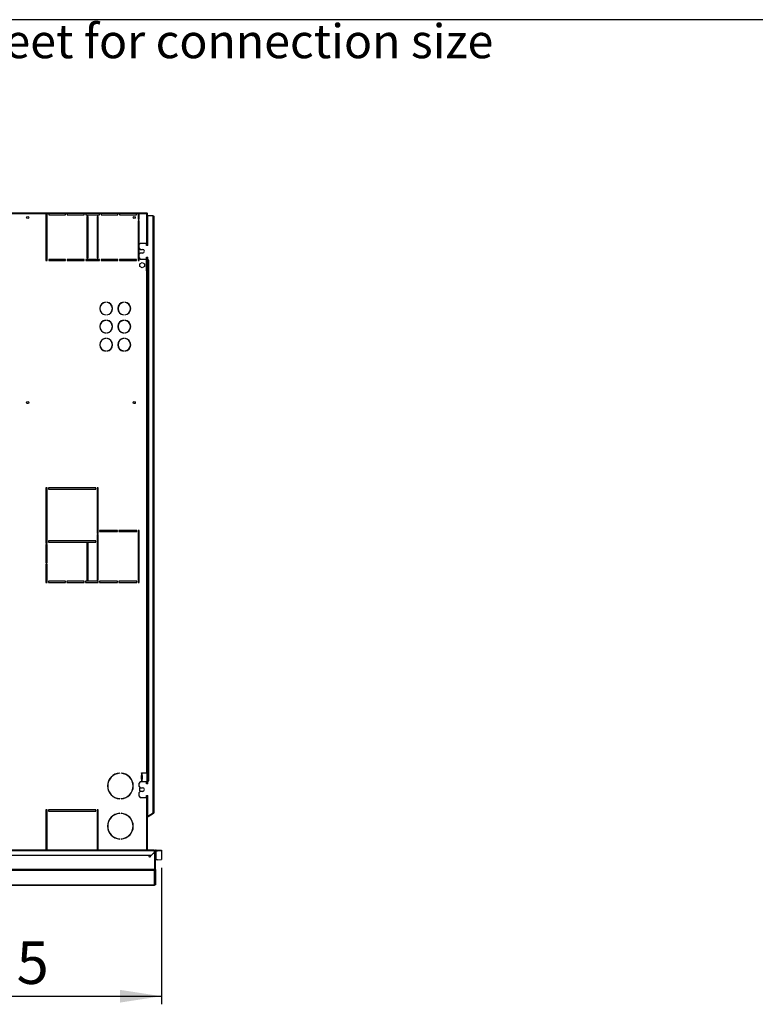
# Model space of a CAD drawing. Units: millimetres. Extents: x 5 to 414, y 3 to 291.
# Drawn here: x 156 to 247, y 168 to 291 of the extents above; entities that cross this region are included whole.
import ezdxf

# ---------------------------------------------------------------- set-up
doc = ezdxf.new("R2010")
doc.units = ezdxf.units.MM
doc.layers.add('GEOMETRY', color=7, linetype='Continuous')
doc.layers.add('TITLE', color=7, linetype='Continuous')
doc.styles.add('SLDTEXTSTYLE0', font='TXT', dxfattribs={"width": 0.605})
doc.dimstyles.new('SLDDIMSTYLE1', dxfattribs={"dimtxt": 5.136637, "dimasz": 3.5, "dimexe": 0, "dimexo": 0.0625, "dimgap": 1.284159, "dimtad": 1, "dimdec": 0, "dimlfac": 20, "dimrnd": 1e-09, "dimzin": 12, "dimdsep": 46, "dimtxsty": 'SLDTEXTSTYLE0', "dimsah": 1, "dimcen": 0.09, "dimadec": 0, "dimazin": 3, "dimtol": 1, "dimtp": 5, "dimtm": 5, "dimtfac": 1, "dimtdec": 0, "dimtofl": 0, "dimtmove": 0, "dimatfit": 3, "dimfxl": 0, "dimfrac": 2, "dimtolj": 1, "dimarcsym": 0})

# ---------------------------------------------------------------- blocks, each defined once
blk = doc.blocks.new('SW_NOTE_0_3')
at = {"layer": 'GEOMETRY', "color": 0, "insert": (0, 5.46), "char_height": 4.2333, "attachment_point": 1, "style": 'SLDTEXTSTYLE0'}
blk.add_mtext('D: See data sheet for connection size', dxfattribs=at)
blk = doc.blocks.new('Block3')
at = {"layer": 'GEOMETRY', "color": 7}
blk.add_blockref('SW_NOTE_0_3', (-156.96, 279.07), dxfattribs=at)
blk = doc.blocks.new('_D_2')
at = {"layer": 'GEOMETRY'}
for p, q in [((173.28, 185.48), (173.28, 168.5)), ((112.93, 181.12), (112.93, 168.5)), ((112.93, 169.5), (173.28, 169.5))]:
    blk.add_line(p, q, dxfattribs=at)
for points in [[(112.93, 169.5), (118.07, 168.71), (118.07, 170.29)], [(173.28, 169.5), (168.15, 170.29), (168.15, 168.71)]]:
    blk.add_solid(points, dxfattribs=at)
at = {"layer": 'GEOMETRY', "char_height": 5.292, "attachment_point": 1, "style": 'SLDTEXTSTYLE0'}
for s, insert in [('1207', (130.39, 176.32)), ('±5', (148.06, 176.32))]:
    blk.add_mtext(s, dxfattribs=dict(at, insert=insert))

msp = doc.modelspace()

# ---------------------------------------------------------------- linework, layer by layer
at = {"color": 7, "linetype": 'Continuous', "lineweight": 25}
for p, q in [((154.182, 266.888), (171.459, 266.888)), ((171.459, 266.888), (171.459, 266.838)), ((171.459, 266.888), (171.512, 266.888)), ((171.459, 266.838), (171.512, 266.838)), ((171.512, 266.835), (171.462, 266.835)), ((171.5, 266.836), (171.499, 266.838)), ((171.512, 266.838), (171.512, 266.888)), ((171.512, 266.835), (171.512, 262.838)), ((154.182, 266.788), (158.932, 266.788)), ((159.082, 266.788), (158.932, 266.788)), ((158.932, 266.788), (158.932, 260.938)), ((159.082, 266.788), (159.282, 266.788)), ((159.082, 260.938), (159.082, 266.788)), ((161.382, 266.788), (159.282, 266.788)), ((159.282, 266.788), (159.282, 266.638)), ((159.282, 266.638), (161.382, 266.638)), ((161.382, 266.788), (161.582, 266.788)), ((161.382, 266.638), (161.382, 266.788)), ((163.682, 266.788), (161.582, 266.788)), ((161.582, 266.788), (161.582, 266.638)), ((161.582, 266.638), (163.682, 266.638)), ((163.682, 266.788), (163.882, 266.788)), ((163.682, 266.638), (163.682, 266.788)), ((165.582, 266.788), (163.882, 266.788)), ((163.882, 266.788), (163.882, 266.638)), ((163.882, 266.638), (165.582, 266.638)), ((164.182, 266.438), (164.032, 266.438)), ((164.032, 266.438), (164.032, 261.288)), ((164.182, 261.288), (164.182, 266.438)), ((165.432, 266.438), (165.282, 266.438)), ((165.282, 266.438), (165.282, 261.288)), ((165.432, 261.288), (165.432, 266.438)), ((165.582, 266.788), (165.782, 266.788)), ((165.582, 266.638), (165.582, 266.788)), ((167.882, 266.788), (165.782, 266.788)), ((165.782, 266.788), (165.782, 266.638)), ((165.782, 266.638), (167.882, 266.638)), ((167.882, 266.788), (168.082, 266.788)), ((167.882, 266.638), (167.882, 266.788)), ((170.182, 266.788), (168.082, 266.788)), ((168.082, 266.788), (168.082, 266.638)), ((168.082, 266.638), (170.182, 266.638)), ((170.182, 266.788), (170.382, 266.788)), ((170.182, 266.638), (170.182, 266.788)), ((170.532, 266.788), (170.382, 266.788)), ((170.382, 266.788), (170.382, 266.088)), ((170.382, 266.088), (170.532, 266.088)), ((170.382, 265.888), (170.382, 260.938)), ((170.532, 265.888), (170.382, 265.888)), ((170.532, 266.788), (171.412, 266.788)), ((170.532, 266.088), (170.532, 266.788)), ((170.532, 262.963), (170.532, 265.888)), ((171.582, 262.838), (171.582, 266.538)), ((171.582, 266.538), (172.232, 266.538)), ((172.232, 266.538), (172.232, 192.259)), ((172.332, 266.438), (172.332, 192.288)), ((170.657, 263.088), (170.457, 262.888)), ((170.457, 262.888), (170.457, 262.538)), ((170.457, 262.538), (170.657, 262.338)), ((170.532, 261.763), (170.532, 262.463)), ((171.432, 263.088), (170.657, 263.088)), ((170.657, 262.338), (170.932, 262.338)), ((171.432, 262.838), (171.432, 263.088)), ((171.582, 262.838), (171.432, 262.838)), ((158.932, 260.938), (159.082, 260.938)), ((161.382, 261.088), (159.282, 261.088)), ((159.282, 261.088), (159.282, 260.938)), ((159.282, 260.938), (161.382, 260.938)), ((161.382, 260.938), (161.382, 261.088)), ((163.682, 261.088), (161.582, 261.088)), ((161.582, 261.088), (161.582, 260.938)), ((161.582, 260.938), (163.682, 260.938)), ((163.682, 260.938), (163.682, 261.088)), ((165.582, 261.088), (163.882, 261.088)), ((163.882, 261.088), (163.882, 260.938)), ((163.882, 260.938), (165.582, 260.938)), ((164.032, 261.288), (164.182, 261.288)), ((165.282, 261.288), (165.432, 261.288)), ((165.582, 260.938), (165.582, 261.088)), ((167.882, 261.088), (165.782, 261.088)), ((165.782, 261.088), (165.782, 260.938)), ((165.782, 260.938), (167.882, 260.938)), ((167.882, 260.938), (167.882, 261.088)), ((170.182, 261.088), (168.082, 261.088)), ((168.082, 261.088), (168.082, 260.938)), ((168.082, 260.938), (170.182, 260.938)), ((170.182, 260.938), (170.182, 261.088)), ((170.382, 260.938), (170.532, 260.938)), ((170.657, 261.888), (170.457, 261.688)), ((170.457, 261.688), (170.457, 261.338)), ((170.457, 261.338), (170.657, 261.138)), ((170.532, 260.938), (170.532, 261.263)), ((170.602, 260.55), (170.882, 260.712)), ((170.932, 261.888), (170.657, 261.888)), ((170.657, 261.138), (171.432, 261.138)), ((170.882, 260.712), (171.162, 260.55)), ((171.412, 259.663), (171.412, 261.138)), ((171.432, 261.388), (171.582, 261.388)), ((171.432, 261.138), (171.432, 261.388)), ((171.462, 261.388), (171.462, 259.663)), ((171.512, 261.388), (171.512, 259.663)), ((171.582, 261.013), (171.582, 261.388)), ((171.707, 261.013), (171.582, 261.013)), ((171.582, 260.988), (171.582, 196.313)), ((171.582, 260.988), (171.682, 260.988)), ((171.682, 260.988), (171.682, 196.313)), ((171.682, 260.988), (171.707, 260.988)), ((171.707, 260.988), (171.707, 261.013)), ((170.602, 260.227), (170.602, 260.55)), ((170.882, 260.065), (170.602, 260.227)), ((171.162, 260.227), (170.882, 260.065)), ((171.162, 260.55), (171.162, 260.227)), ((171.412, 259.663), (171.412, 197.288)), ((171.412, 259.663), (171.512, 259.663)), ((171.512, 259.663), (171.512, 197.288)), ((166.325, 255.758), (166.325, 255.783)), ((166.5, 255.783), (166.5, 255.758)), ((168.575, 255.758), (168.575, 255.783)), ((168.75, 255.783), (168.75, 255.758)), ((166.325, 254.193), (166.325, 254.218)), ((166.325, 253.508), (166.325, 253.533)), ((166.5, 254.218), (166.5, 254.193)), ((166.5, 253.533), (166.5, 253.508)), ((168.575, 254.193), (168.575, 254.218)), ((168.575, 253.508), (168.575, 253.533)), ((168.75, 254.218), (168.75, 254.193)), ((168.75, 253.533), (168.75, 253.508)), ((166.325, 251.943), (166.325, 251.968)), ((166.325, 251.258), (166.325, 251.283)), ((166.5, 251.968), (166.5, 251.943)), ((166.5, 251.283), (166.5, 251.258)), ((168.575, 251.943), (168.575, 251.968)), ((168.575, 251.258), (168.575, 251.283)), ((168.75, 251.968), (168.75, 251.943)), ((168.75, 251.283), (168.75, 251.258)), ((166.325, 249.693), (166.325, 249.718)), ((166.5, 249.718), (166.5, 249.693)), ((168.575, 249.693), (168.575, 249.718)), ((168.75, 249.718), (168.75, 249.693)), ((159.082, 232.688), (158.932, 232.688)), ((158.932, 232.688), (158.932, 225.813)), ((159.082, 225.813), (159.082, 232.688)), ((165.132, 232.688), (159.232, 232.688)), ((159.232, 232.688), (159.232, 232.538)), ((165.132, 232.538), (165.132, 232.688)), ((165.432, 232.688), (165.282, 232.688)), ((165.282, 232.688), (165.282, 227.038)), ((165.432, 227.038), (165.432, 232.688)), ((159.232, 232.538), (165.132, 232.538)), ((165.282, 227.038), (165.432, 227.038)), ((165.432, 226.888), (165.282, 226.888)), ((165.282, 226.888), (165.282, 221.238)), ((165.432, 221.238), (165.432, 226.888)), ((167.832, 227.413), (165.582, 227.413)), ((165.582, 227.413), (165.582, 227.263)), ((165.582, 227.263), (167.832, 227.263)), ((167.832, 227.263), (167.832, 227.413)), ((170.232, 227.413), (167.982, 227.413)), ((167.982, 227.413), (167.982, 227.263)), ((167.982, 227.263), (170.232, 227.263)), ((170.232, 227.263), (170.232, 227.413)), ((170.532, 227.413), (170.382, 227.413)), ((170.382, 227.413), (170.382, 220.938)), ((170.532, 220.938), (170.532, 227.413)), ((158.932, 225.813), (159.082, 225.813)), ((159.082, 225.663), (158.932, 225.663)), ((158.932, 225.663), (158.932, 223.376)), ((159.082, 223.376), (159.082, 225.663)), ((165.132, 226.113), (159.232, 226.113)), ((159.232, 226.113), (159.232, 225.963)), ((159.232, 225.963), (165.132, 225.963)), ((164.182, 225.813), (164.032, 225.813)), ((164.032, 225.813), (164.032, 221.238)), ((164.182, 221.238), (164.182, 225.813)), ((165.132, 225.963), (165.132, 226.113)), ((158.932, 223.376), (159.082, 223.376)), ((159.082, 223.226), (158.932, 223.226)), ((158.932, 223.226), (158.932, 220.938)), ((159.082, 220.938), (159.082, 223.226)), ((158.932, 220.938), (159.082, 220.938)), ((161.382, 221.088), (159.232, 221.088)), ((159.232, 221.088), (159.232, 220.938)), ((159.232, 220.938), (161.382, 220.938)), ((161.382, 220.938), (161.382, 221.088)), ((163.682, 221.088), (161.532, 221.088)), ((161.532, 221.088), (161.532, 220.938)), ((161.532, 220.938), (163.682, 220.938)), ((163.682, 220.938), (163.682, 221.088)), ((165.432, 221.088), (163.832, 221.088)), ((163.832, 221.088), (163.832, 220.938)), ((163.832, 220.938), (165.432, 220.938)), ((164.032, 221.238), (164.182, 221.238)), ((165.282, 221.238), (165.432, 221.238)), ((165.432, 220.938), (165.432, 221.088)), ((167.832, 221.088), (165.582, 221.088)), ((165.582, 221.088), (165.582, 220.938)), ((165.582, 220.938), (167.832, 220.938)), ((167.832, 220.938), (167.832, 221.088)), ((170.232, 221.088), (167.982, 221.088)), ((167.982, 221.088), (167.982, 220.938)), ((167.982, 220.938), (170.232, 220.938)), ((170.232, 220.938), (170.232, 221.088)), ((170.382, 220.938), (170.532, 220.938)), ((168.095, 197.211), (168.095, 197.236)), ((168.27, 197.236), (168.27, 197.211)), ((170.787, 197.248), (170.787, 197.253)), ((170.812, 197.215), (170.812, 196.962)), ((170.822, 197.213), (170.812, 197.215)), ((170.822, 197.288), (171.412, 197.288)), ((170.822, 197.213), (170.837, 197.213)), ((170.837, 197.213), (170.837, 196.963)), ((171.522, 197.213), (170.837, 197.213)), ((171.512, 197.288), (171.412, 197.288)), ((171.462, 197.288), (171.462, 197.213)), ((171.512, 197.288), (171.512, 197.213)), ((171.522, 196.213), (171.522, 197.213)), ((170.657, 196.163), (170.457, 195.963)), ((170.457, 195.963), (170.457, 195.613)), ((171.432, 196.163), (170.657, 196.163)), ((170.787, 196.498), (170.787, 196.928)), ((170.787, 196.173), (170.787, 196.178)), ((170.812, 196.962), (170.822, 196.963)), ((170.812, 196.465), (170.812, 196.212)), ((170.822, 196.463), (170.812, 196.465)), ((170.812, 196.212), (170.822, 196.213)), ((170.836, 196.963), (170.822, 196.963)), ((170.822, 196.463), (170.836, 196.463)), ((170.837, 196.213), (170.822, 196.213)), ((170.836, 196.963), (170.837, 196.963)), ((170.837, 196.463), (170.836, 196.463)), ((170.837, 196.463), (170.837, 196.213)), ((170.837, 196.213), (171.522, 196.213)), ((170.87, 196.928), (170.857, 196.928)), ((170.857, 196.928), (170.857, 196.498)), ((170.857, 196.498), (170.87, 196.498)), ((170.87, 196.928), (170.87, 196.498)), ((171.432, 195.913), (171.432, 196.163)), ((171.582, 195.913), (171.432, 195.913)), ((171.462, 196.213), (171.462, 196.138)), ((171.462, 196.138), (171.512, 196.138)), ((171.462, 196.138), (171.462, 195.913)), ((171.512, 196.213), (171.512, 196.138)), ((171.512, 196.138), (171.512, 195.913)), ((171.682, 196.313), (171.582, 196.313)), ((171.582, 195.913), (171.582, 196.288)), ((171.582, 196.288), (171.707, 196.288)), ((171.707, 196.313), (171.682, 196.313)), ((171.707, 196.288), (171.707, 196.313)), ((170.457, 195.613), (170.657, 195.413)), ((170.657, 194.963), (170.457, 194.763)), ((170.457, 194.763), (170.457, 194.413)), ((170.602, 195.35), (170.712, 195.413)), ((170.602, 195.027), (170.602, 195.35)), ((170.712, 194.963), (170.602, 195.027)), ((170.657, 195.413), (170.932, 195.413)), ((170.932, 194.963), (170.657, 194.963)), ((168.095, 194.041), (168.095, 194.066)), ((168.27, 194.066), (168.27, 194.041)), ((170.457, 194.413), (170.657, 194.213)), ((170.657, 194.213), (171.432, 194.213)), ((171.432, 194.463), (171.582, 194.463)), ((171.432, 194.213), (171.432, 194.463)), ((171.512, 194.463), (171.512, 191.025)), ((171.582, 191.859), (171.582, 194.463)), ((159.082, 192.663), (158.932, 192.663)), ((158.932, 192.663), (158.932, 187.663)), ((159.082, 187.663), (159.082, 192.663)), ((165.132, 192.663), (159.232, 192.663)), ((159.232, 192.663), (159.232, 192.513)), ((159.232, 192.513), (165.132, 192.513)), ((165.132, 192.513), (165.132, 192.663)), ((165.432, 192.663), (165.282, 192.663)), ((165.282, 192.663), (165.282, 187.663)), ((165.432, 187.663), (165.432, 192.663)), ((168.095, 192.211), (168.095, 192.236)), ((168.27, 192.236), (168.27, 192.211)), ((172.232, 192.235), (171.582, 191.859)), ((172.257, 192.245), (171.595, 191.862)), ((172.282, 192.202), (171.62, 191.819)), ((172.232, 192.259), (172.232, 192.235)), ((172.282, 192.202), (172.257, 192.245)), ((171.595, 191.862), (171.512, 191.815)), ((171.62, 191.819), (171.512, 191.757)), ((171.562, 191.038), (171.512, 191.038)), ((171.512, 191.025), (171.512, 190.938)), ((171.562, 190.938), (171.562, 191.038)), ((171.62, 191.819), (171.595, 191.862)), ((171.512, 190.938), (171.562, 190.938)), ((171.512, 187.663), (171.512, 190.938)), ((171.562, 187.663), (171.562, 190.938)), ((168.095, 189.041), (168.095, 189.066)), ((168.27, 189.066), (168.27, 189.041)), ((172.432, 187.663), (53.432, 187.663)), ((53.432, 187.601), (172.432, 187.601)), ((172.032, 187.052), (172.432, 187.399)), ((172.432, 187.361), (172.032, 187.015)), ((172.432, 187.663), (172.432, 187.601)), ((172.432, 187.399), (172.432, 187.601)), ((172.479, 187.538), (172.432, 187.538)), ((172.432, 187.399), (172.432, 187.361)), ((172.479, 185.262), (172.479, 187.538)), ((172.557, 187.54), (172.482, 187.54)), ((172.482, 185.263), (172.482, 187.54)), ((172.557, 185.263), (172.557, 187.54)), ((172.607, 187.588), (172.607, 187.663)), ((172.607, 187.663), (172.782, 187.663)), ((172.607, 186.463), (172.607, 187.588)), ((172.607, 187.588), (172.782, 187.588)), ((172.782, 187.588), (172.782, 187.663)), ((172.782, 187.663), (173.282, 187.647)), ((173.282, 187.572), (172.782, 187.588)), ((173.282, 187.647), (173.282, 187.572)), ((173.282, 187.572), (173.282, 186.48)), ((53.832, 187.052), (172.032, 187.052)), ((53.832, 187.015), (172.032, 187.015)), ((172.032, 187.015), (172.032, 187.052)), ((172.782, 186.463), (172.607, 186.463)), ((172.782, 186.463), (173.282, 186.48)), ((172.479, 185.261), (53.386, 185.261)), ((172.432, 185.136), (53.432, 185.136)), ((172.432, 183.32), (172.432, 185.136)), ((172.482, 185.262), (172.482, 185.263)), ((172.557, 185.263), (172.482, 185.263)), ((172.557, 185.26), (172.482, 185.262)), ((172.557, 185.26), (172.557, 185.263)), ((172.557, 185.263), (172.557, 183.442)), ((114.179, 183.32), (172.435, 183.32)), ((172.557, 183.442), (172.557, 183.442))]:
    msp.add_line(p, q, dxfattribs=at)
at = {"color": 8, "linetype": 'Continuous', "lineweight": 25}
for p, q in [((171.412, 266.788), (171.412, 263.088)), ((171.412, 194.213), (171.412, 187.663)), ((172.432, 183.32), (114.179, 183.32))]:
    msp.add_line(p, q, dxfattribs=at)
at = {"color": 7, "linetype": 'Continuous', "lineweight": 25, "flags": 128}
for points in [[(171.412, 266.788), (171.412, 266.788)], [(171.448, 266.823), (171.448, 266.824), (171.447, 266.824)], [(170.789, 196.163), (170.788, 196.166), (170.787, 196.173)], [(171.73, 187.015), (171.714, 186.987), (171.705, 186.938)]]:
    msp.add_lwpolyline(points, dxfattribs=at)
at = {"color": 7, "linetype": 'Continuous', "lineweight": 25}
for centre in [(156.662, 266.288), (169.912, 266.288), (156.662, 243.288), (169.912, 243.288)]:
    msp.add_circle(centre, 0.125, dxfattribs=at)
for centre, radius, start, end in [((170.932, 262.113), 0.225, 270, 90), ((166.412, 254.988), 0.8, 96.27929, 263.72071), ((166.412, 254.988), 0.775, 96.4814, 263.5186), ((166.412, 254.988), 0.8, 276.27929, 83.72071), ((166.412, 254.988), 0.775, 276.4814, 83.5186), ((168.662, 254.988), 0.8, 96.27929, 263.72071), ((168.662, 254.988), 0.775, 96.4814, 263.5186), ((168.662, 254.988), 0.8, 276.27929, 83.72071), ((168.662, 254.988), 0.775, 276.4814, 83.5186), ((166.412, 252.738), 0.8, 96.27929, 263.72071), ((166.412, 252.738), 0.775, 96.4814, 263.5186), ((166.412, 252.738), 0.8, 276.27929, 83.72071), ((166.412, 252.738), 0.775, 276.4814, 83.5186), ((168.662, 252.738), 0.8, 96.27929, 263.72071), ((168.662, 252.738), 0.775, 96.4814, 263.5186), ((168.662, 252.738), 0.8, 276.27929, 83.72071), ((168.662, 252.738), 0.775, 276.4814, 83.5186), ((166.412, 250.488), 0.8, 96.27929, 263.72071), ((166.412, 250.488), 0.775, 96.4814, 263.5186), ((166.412, 250.488), 0.8, 276.27929, 83.72071), ((166.412, 250.488), 0.775, 276.4814, 83.5186), ((168.662, 250.488), 0.8, 96.27929, 263.72071), ((168.662, 250.488), 0.775, 96.4814, 263.5186), ((168.662, 250.488), 0.8, 276.27929, 83.72071), ((168.662, 250.488), 0.775, 276.4814, 83.5186), ((168.182, 195.638), 1.6, 93.13493, 266.86507), ((168.182, 195.638), 1.575, 93.18466, 266.81534), ((168.182, 195.638), 1.6, 273.13493, 86.86507), ((168.182, 195.638), 1.575, 273.18466, 86.81534), ((170.822, 197.253), 0.035, 90, 180), ((170.822, 197.248), 0.035, 180, 252.2586), ((170.822, 196.928), 0.035, 107.7414, 180), ((170.822, 196.498), 0.035, 180, 252.2586), ((170.822, 196.178), 0.035, 107.7414, 180), ((170.823, 196.929), 0.0345, 359.06364, 87.27496), ((170.823, 196.498), 0.0345, 272.72504, 0.93636), ((170.836, 196.929), 0.0345, 359.06364, 87.27496), ((170.836, 196.498), 0.0345, 272.72504, 0.93636), ((170.932, 195.188), 0.225, 270, 90), ((168.182, 190.638), 1.6, 93.13493, 266.86507), ((168.182, 190.638), 1.575, 93.18466, 266.81534), ((168.182, 190.638), 1.6, 273.13493, 86.86507), ((168.182, 190.638), 1.575, 273.18466, 86.81534), ((172.232, 192.288), 0.05, 300, 335.6009), ((172.232, 192.288), 0.1, 300, 0), ((171.462, 191.038), 0.1, 0, 60), ((171.832, 186.938), 0.128, 180, 36.77357), ((172.607, 186.413), 0.05, 89.98491, 179.9849)]:
    msp.add_arc(centre, radius, start, end, dxfattribs=at)
for points, knots in [([(171.459, 266.888), (171.458, 266.887), (171.457, 266.885), (171.451, 266.87), (171.441, 266.847), (171.427, 266.819), (171.417, 266.798), (171.412, 266.788)], [0, 0, 0, 0, 0.1949118, 0.3899172, 0.5883589, 0.7958277, 1, 1, 1, 1]), ([(171.459, 266.838), (171.458, 266.838), (171.457, 266.837), (171.452, 266.831), (171.443, 266.82), (171.429, 266.806), (171.418, 266.794), (171.412, 266.788)], [0, 0, 0, 0, 0.1588959, 0.3175124, 0.4833437, 0.7276872, 1, 1, 1, 1]), ([(171.412, 266.788), (171.419, 266.795), (171.43, 266.806), (171.443, 266.819), (171.452, 266.826), (171.458, 266.831), (171.461, 266.834), (171.462, 266.834), (171.462, 266.835)], [0, 0, 0, 0, 0.28428747, 0.50699399, 0.63529643, 0.75870175, 0.87946762, 1, 1, 1, 1]), ([(171.412, 266.788), (171.425, 266.795), (171.448, 266.806), (171.475, 266.819), (171.492, 266.826), (171.503, 266.831), (171.511, 266.834), (171.512, 266.834), (171.512, 266.835)], [0, 0, 0, 0, 0.2573386, 0.4687631, 0.5993102, 0.7308577, 0.8641746, 1, 1, 1, 1]), ([(172.332, 192.288), (172.331, 192.286), (172.329, 192.282), (172.311, 192.276), (172.285, 192.269), (172.257, 192.264), (172.239, 192.261), (172.232, 192.259)], [0, 0, 0, 0, 0.2182973, 0.4366061, 0.6549149, 0.8732236, 1, 1, 1, 1]), ([(172.479, 185.261), (172.478, 185.248), (172.476, 185.221), (172.468, 185.185), (172.457, 185.157), (172.445, 185.14), (172.436, 185.137), (172.432, 185.136)], [0, 0, 0, 0, 0.1984304, 0.4035616, 0.6180718, 0.8424485, 1, 1, 1, 1]), ([(172.432, 185.136), (172.441, 185.137), (172.459, 185.138), (172.492, 185.15), (172.526, 185.175), (172.552, 185.216), (172.555, 185.246), (172.557, 185.26)], [0, 0, 0, 0, 0.1469775, 0.2874027, 0.5479889, 0.7848242, 1, 1, 1, 1]), ([(172.479, 185.261), (172.479, 185.261), (172.479, 185.262), (172.479, 185.262), (172.479, 185.262)], [0, 0, 0, 0, 0.5599988, 1, 1, 1, 1]), ([(172.479, 185.245), (172.479, 185.245), (172.48, 185.247), (172.481, 185.253), (172.482, 185.259), (172.482, 185.262)], [0, 0, 0, 0, 0.0253126, 0.530272, 1, 1, 1, 1]), ([(172.557, 183.442), (172.556, 183.43), (172.554, 183.403), (172.534, 183.366), (172.503, 183.338), (172.468, 183.322), (172.444, 183.321), (172.432, 183.32)], [0, 0, 0, 0, 0.1926093, 0.4033445, 0.6144397, 0.8208496, 1, 1, 1, 1])]:
    msp.add_open_spline(points, degree=3, knots=knots, dxfattribs=at)
for points in [[(172.232, 266.538), (172.245, 266.53), (172.272, 266.513), (172.305, 266.488), (172.328, 266.463), (172.331, 266.447), (172.332, 266.438)], [(172.607, 187.663), (172.591, 187.661), (172.558, 187.658), (172.517, 187.629), (172.488, 187.587), (172.484, 187.555), (172.482, 187.538)], [(172.607, 187.588), (172.601, 187.588), (172.588, 187.586), (172.571, 187.574), (172.559, 187.558), (172.558, 187.545), (172.557, 187.538)]]:
    msp.add_open_spline(points, degree=3, dxfattribs=at)
at = {"layer": 'TITLE', "color": 7, "linetype": 'Continuous'}
msp.add_line((413.586, 290.893), (5.273, 290.893), dxfattribs=at)

# ---------------------------------------------------------------- block references
at = {"layer": 'GEOMETRY'}
msp.add_blockref('Block3', (272.967, 5.809), dxfattribs=at)

# ---------------------------------------------------------------- dimensions: what is measured, and where the dimension line sits
dim = msp.add_linear_dim(base=(173.282, 169.495), p1=(112.932, 182.118), p2=(173.282, 186.48), dimstyle='SLDDIMSTYLE1', dxfattribs=at)
dim.commit()
dim.dimension.update_dxf_attribs({"geometry": '_D_2', "text_midpoint": (143.107, 169.495), "dimtype": 160})

doc.saveas('drawing.dxf')
